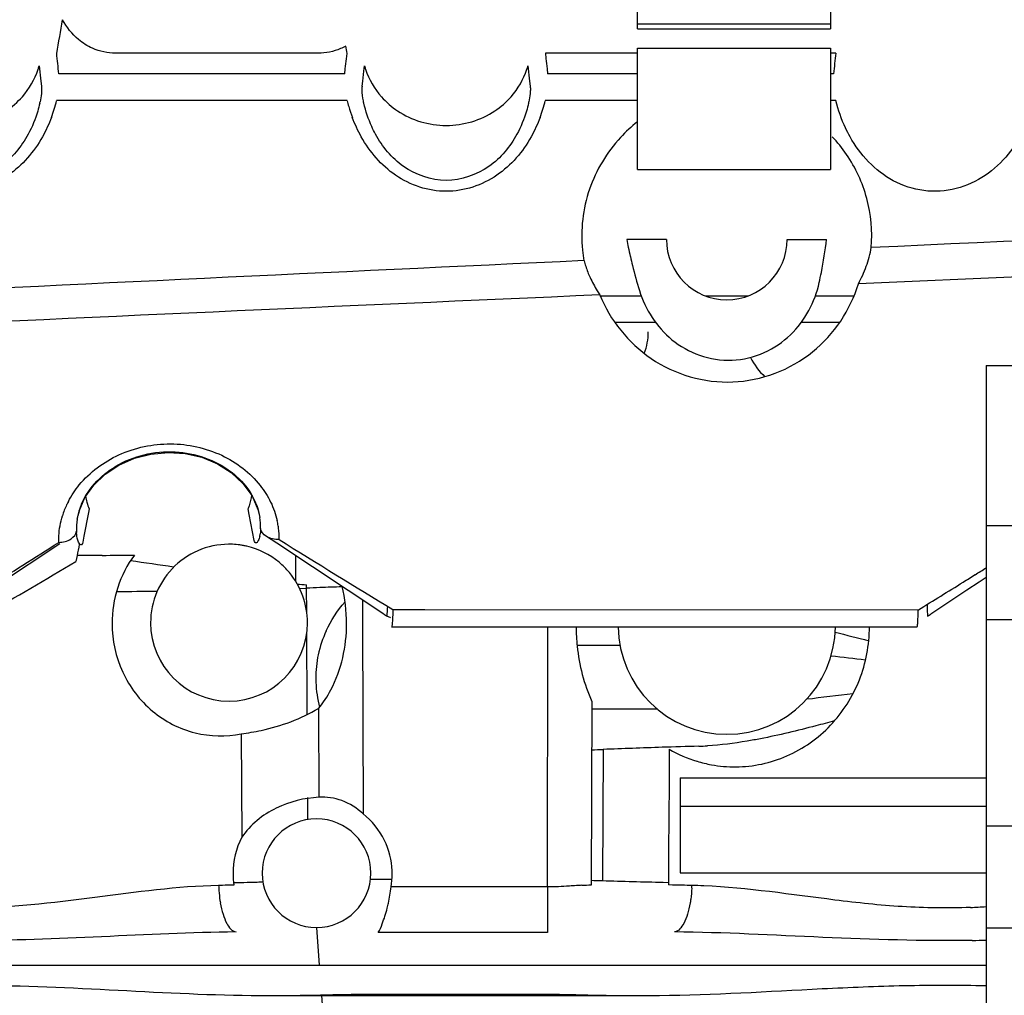
# Model space of a CAD drawing. Units: millimetres. Extents: x -3357 to 17472, y -300 to 20261.
# Drawn here: x 12365 to 12528, y 7065 to 7227 of the extents above; entities that cross this region are included whole.
import ezdxf

# ---------------------------------------------------------------- set-up
doc = ezdxf.new("R2010")
doc.units = ezdxf.units.MM
doc.header["$LTSCALE"] = 300
for name, color, linetype in [('1轮廓实线层', 7, 'Continuous'), ('5剖面线层', 2, 'Continuous'), ('6文字层', 3, 'Continuous')]:
    doc.layers.add(name, color=color, linetype=linetype)

# ---------------------------------------------------------------- blocks, each defined once
blk = doc.blocks.new('A$C13EC3E9F')
at = {"layer": '6文字层', "linetype": 'Continuous'}
for p, q in [((-544.81, 460.7), (-544.81, 473.4)), ((-512.81, 473.4), (-512.81, 460.7)), ((-544.81, 460.7), (-512.81, 460.7)), ((-544.81, 459.89), (-544.81, 460.7)), ((-512.81, 460.7), (-512.81, 459.89)), ((-544.81, 459.89), (-512.81, 459.89)), ((-597.69, 455.86), (-631.31, 455.86)), ((-593.04, 454.94), (-592.94, 455.81)), ((-560.06, 455.87), (-559.97, 454.99)), ((-544.81, 455.87), (-560.06, 455.87)), ((-544.81, 456.7), (-512.81, 456.7)), ((-544.81, 436.61), (-544.81, 456.7)), ((-512.81, 456.7), (-512.81, 436.61)), ((-511.94, 455.87), (-512.81, 455.87)), ((-643.96, 453.76), (-643.67, 451.21)), ((-590.14, 452.88), (-590.04, 453.76)), ((-562.96, 453.76), (-562.67, 451.21)), ((-593.3, 452.45), (-640.7, 452.45)), ((-593.3, 452.45), (-593.22, 453.26)), ((-590.33, 451.2), (-590.14, 452.88)), ((-559.79, 453.28), (-559.7, 452.45)), ((-544.81, 452.45), (-559.7, 452.45)), ((-512.3, 452.45), (-512.81, 452.45)), ((-643.67, 451.21), (-643.58, 450.39)), ((-590.42, 450.39), (-590.33, 451.2)), ((-562.67, 451.21), (-562.58, 450.39)), ((-592.92, 447.99), (-641.08, 447.99)), ((-544.81, 447.99), (-560.08, 447.99)), ((-511.92, 447.99), (-512.81, 447.99)), ((-544.81, 436.61), (-512.81, 436.61)), ((-546.32, 424.99), (-546.54, 424.99)), ((-540, 424.99), (-546.32, 424.99)), ((-520, 424.99), (-513.45, 424.99)), ((-467.24, 419.38), (-508.19, 417.65)), ((-551.03, 415.65), (-544.48, 415.65)), ((-544.48, 415.65), (-544.19, 415.65)), ((-533.55, 415.65), (-526.45, 415.65)), ((-515.3, 415.65), (-514.67, 415.65)), ((-514.67, 415.65), (-508.9, 415.65)), ((-548.62, 411.31), (-543, 411.31)), ((-543, 411.31), (-541.87, 411.31)), ((-517.6, 411.31), (-511.22, 411.31)), ((-487, 404.11), (-487, 393.07)), ((-487, 404.11), (-251, 404.11)), ((-487, 393.07), (-487, 390.17)), ((-487, 390.17), (-487, 377.54)), ((-609.14, 379.44), (-609.32, 380.34)), ((-637.67, 378.65), (-637.36, 379.96)), ((-637.67, 378.65), (-637.66, 378.66)), ((-608.32, 375.13), (-609.14, 379.44)), ((-607.38, 378.94), (-607.38, 378.92)), ((-487, 377.54), (-487, 366.5)), ((-475.53, 377.54), (-487, 377.54)), ((-636.56, 375.8), (-636.75, 374.81)), ((-604.59, 374.66), (-606.27, 375.77)), ((-640.56, 374.56), (-658.16, 362.91)), ((-586.84, 362.91), (-604.59, 374.66)), ((-637.69, 372.61), (-637.89, 371.64)), ((-601.45, 368.34), (-601.45, 372.58)), ((-601.45, 368.34), (-601.45, 372.58)), ((-487, 368.98), (-488.14, 368.22)), ((-600.81, 367.18), (-599.64, 367.21)), ((-599.62, 363.25), (-599.64, 367.21)), ((-488.14, 368.22), (-490.2, 366.86)), ((-490.2, 366.86), (-496.16, 362.91)), ((-487, 366.5), (-487, 362.03)), ((-590.36, 365.24), (-590.35, 361.33)), ((-586.22, 363.72), (-586.2, 364.2)), ((-496.81, 364.51), (-496.78, 363.69)), ((-586.27, 362.59), (-586.22, 363.72)), ((-585.33, 363.68), (-580.05, 363.68)), ((-580.05, 363.68), (-498.25, 363.63)), ((-496.78, 363.69), (-496.73, 362.59)), ((-590.35, 361.33), (-590.29, 329.82)), ((-585.55, 360.78), (-498.47, 360.79)), ((-585.55, 360.78), (-585.31, 360.78)), ((-559.73, 317.7), (-559.65, 360.78)), ((-487, 362.03), (-487, 327.84)), ((-487, 362.03), (-481, 362.03)), ((-599.58, 355.06), (-599.6, 359.88)), ((-554.81, 357.76), (-547.71, 357.76)), ((-599.56, 352.27), (-599.58, 355.06)), ((-599.54, 347.28), (-599.56, 352.27)), ((-552.36, 348.43), (-552.45, 318.06)), ((-599.53, 346.26), (-599.54, 347.28)), ((-597.64, 347.29), (-597.6, 332.56)), ((-552.36, 347.22), (-541.6, 347.23)), ((-610.47, 343.08), (-610.38, 325.94)), ((-550.5, 340.49), (-550.61, 318.76)), ((-539.54, 340.53), (-539.57, 334.9)), ((-539.57, 334.9), (-539.6, 329.27)), ((-537.7, 335.76), (-537.7, 331.07)), ((-537.7, 335.76), (-487, 335.76)), ((-599.45, 330.84), (-599.46, 332.55)), ((-599.44, 328.87), (-599.45, 330.84)), ((-537.7, 331.07), (-537.7, 329.48)), ((-537.7, 331.07), (-487, 331.07)), ((-539.6, 329.27), (-539.63, 323.65)), ((-537.7, 329.48), (-537.7, 321.2)), ((-487, 327.84), (-487, 318.6)), ((-487, 327.84), (-481, 327.84)), ((-487, 327.84), (-487, 321.2)), ((-539.63, 323.65), (-539.65, 320.04)), ((-539.65, 320.04), (-539.66, 318.04)), ((-537.7, 321.2), (-537.7, 320.03)), ((-537.7, 320.03), (-487, 320.03)), ((-487, 321.2), (-487, 320.03)), ((-552.44, 318.8), (-552.01, 318.79)), ((-540.52, 318.48), (-539.66, 318.46)), ((-487, 318.6), (-487, 310.87)), ((-613.59, 317.96), (-614.22, 317.95)), ((-559.73, 317.7), (-585.64, 317.7)), ((-559.73, 317.7), (-559.73, 310.14)), ((-539.01, 318.02), (-539.66, 318.04)), ((-597.49, 304.74), (-597.97, 310.99)), ((-559.73, 310.14), (-587.78, 310.14)), ((-487, 310.87), (-487, 281.09)), ((-481, 310.87), (-487, 310.87)), ((-780.9, 304.74), (-487, 304.74)), ((-608.83, 299.74), (-601.04, 299.74)), ((-601.04, 299.74), (-590.22, 299.74)), ((-596.5, 291.58), (-597.11, 299.74)), ((-590.22, 299.92), (-559.78, 299.92)), ((-590.22, 299.74), (-559.78, 299.74)), ((-559.78, 299.74), (-548.96, 299.74)), ((-548.96, 299.74), (-541.17, 299.74))]:
    blk.add_line(p, q, dxfattribs=at)
for points in [[(-636.4, 382.21), (-634.93, 384.28), (-633.02, 386.11), (-630.74, 387.61), (-628.19, 388.74), (-625.44, 389.44), (-622.61, 389.71), (-619.76, 389.52), (-617, 388.89), (-614.42, 387.82), (-612.12, 386.37), (-610.18, 384.58), (-608.68, 382.52)], [(-637.36, 379.96), (-637.36, 379.96), (-636.4, 382.21)], [(-608.68, 382.52), (-607.7, 380.27), (-607.38, 378.92)]]:
    blk.add_lwpolyline(points, dxfattribs=at)
for centre, radius, start, end in [((-1203.85, 557.73), 571.95, 349.7357, 350.3024), ((-65.91, 551.32), 535.62, 190.1387, 190.2716), ((-2121.86, 296.35), 1489.36, 6.01625, 6.14641), ((967.99, 296.44), 1488.49, 173.85126, 173.98377), ((-656.63, 457.3), 13.15, 341.8245, 344.393), ((-577.37, 457.3), 13.15, 195.607, 198.1755), ((-575.62, 457.29), 13.15, 341.8246, 344.3936), ((-587.09, 450.02), 3.36, 173.6379, 175.6404), ((-655.53, 450.33), 12, 346.5966, 347.6992), ((-666.36, 454.35), 26.07, 339.4713, 345.874), ((-566.85, 454.57), 26.89, 194.1694, 196.2963), ((-574.53, 450.33), 12, 346.5966, 347.6992), ((-585.36, 454.35), 26.07, 339.4713, 345.874), ((-568.05, 454.21), 25.64, 196.28, 200.5598), ((-529.58, 425.24), 24.54, 128.3562, 137.2564), ((-530.41, 425.24), 24.53, 34.3532, 43.1331), ((1551, -45125.19), 45595.27, 92.409214, 92.585797), ((-526.99, 427.72), 19.74, 187.9402, 191.7695), ((-530, 424.99), 10, 180, 0), ((-530.92, 425.62), 23.12, 185.9731, 190.328), ((-455.52, 442.57), 92.75, 191.7467, 192.7223), ((1380.89, -41398.2), 41864.41, 92.648582, 92.820951), ((-536.08, 426.2), 18.2, 195.0405, 198.1054), ((-536.61, 426.04), 17.65, 198.1357, 204.6873), ((1351.11, -43261.73), 43718.93, 92.493633, 92.661805), ((-553, 409.69), 10, 338.9253, 0), ((-553, 409.69), 10, 338.9253, 0), ((-517, 409.69), 10, 205.0562, 228.1267), ((-517, 409.69), 10, 205.0562, 228.1267), ((-623.88, 384.81), 12.62, 190.7503, 195.4841), ((-621.15, 384.81), 12.65, 341.9023, 349.8633), ((-626.34, 374.9), 14.43, 154.9715, 162.6552), ((-625.85, 374.67), 14.96, 152.5093, 154.9983), ((-626.75, 376.8), 11.08, 156.8195, 163.4093), ((-623.79, 384.83), 12.72, 195.4879, 200.7024), ((-621.23, 384.84), 12.74, 339.2994, 341.9041), ((-627.86, 377.06), 9.94, 170.7917, 182.199), ((-627.48, 377), 10.32, 167.7079, 170.7429), ((-627.21, 376.94), 10.59, 163.4329, 167.7009), ((-617.15, 377.34), 9.9, 358.5992, 9.1645), ((-617.55, 375.46), 13.36, 8.9878, 12.8467), ((-617.38, 375.49), 13.19, 7.3319, 8.9821), ((-617.18, 375.51), 12.99, 358.896, 7.3425), ((-629.68, 376.99), 8.11, 182.2544, 183.8656), ((-612.5, 376.96), 5.23, 347.7798, 349.7623), ((-613.1, 377.07), 5.84, 349.7588, 351.6488), ((-1316.18, 1431.99), 1254.55, 301.93379, 302.57548), ((-612.5, 361.49), 13, 87.3529, 180), ((-612.5, 361.49), 13, 82.0588, 87.3529), ((-612.5, 361.49), 13, 79.4118, 82.0588), ((-612.5, 361.49), 13, 76.7647, 79.4118), ((-612.5, 361.49), 13, 50.2941, 76.7647), ((33.59, 1392.86), 1200.94, 237.92256, 238.9784), ((-654.75, 2668.51), 2295.97, 270.52972, 270.66316), ((-1261.46, 1419.19), 1219.1, 299.94817, 300.76413), ((-676.55, 17.42), 357.51, 81.1709, 82.3302), ((-612.5, 361.49), 13, 39.7059, 50.2941), ((-612.5, 361.49), 13, 0, 39.7059), ((-1120.16, 1380.64), 1192.09, 301.86461, 301.97805), ((-593.49, 463.59), 96.02, 265.405, 266.3092), ((-627.92, 366.08), 28.3, 2.2769, 3.4151), ((-580.19, -70.54), 438.18, 92.2589, 92.5443), ((-578.49, -114.07), 481.74, 91.8157, 92.2566), ((-1088.7, 1329.92), 1132.41, 301.42708, 301.86742), ((-654.27, 2622.29), 2255.76, 270.58752, 270.75891), ((-612.5, 361.49), 13, 180, 0), ((-530, 360.99), 18, 180.6568, 270), ((-530, 360.99), 18, 270, 359.355), ((-579.14, 352.19), 18.99, 155.2937, 167.8741), ((-579.61, 352.31), 18.51, 167.9402, 180.1038), ((-371.56, 1596.24), 1248.25, 263.50713, 263.7716), ((-579.72, 352.32), 18.4, 180.1342, 182.1999), ((-579.5, 352.34), 18.62, 182.243, 195.0985), ((-535.9, 386.59), 45.58, 271.5918, 273.4001), ((-577.33, 1075.51), 735.51, 271.94427, 272.09104), ((-501.98, -862.79), 1204.25, 91.8435, 92.30881), ((-499, -954.97), 1296.48, 91.57516, 91.84438), ((-528.56, 359.52), 21.95, 239.9604, 253.1011), ((-528.66, 359.23), 21.63, 253.1434, 259.6877), ((-528.68, 359.15), 21.55, 259.7024, 270.4749), ((-598, 319.99), 9, 0, 180), ((-598.58, 319.92), 13.25, 152.9822, 180.1378), ((-598.52, 319.92), 13.31, 180.1319, 188.2561), ((-598, 319.99), 9, 180, 0), ((-598.02, 319.91), 12.58, 349.8867, 359.8855), ((-598, 319.91), 12.56, 359.8961, 2.243), ((-575.74, -886.6), 1205.59, 90.4632, 90.63331), ((-504.71, 1782.86), 1464.82, 268.20423, 268.59893), ((-592.26, 318.61), 21.97, 181.7281, 183.9372), ((-593.76, 318.49), 20.46, 183.8902, 188.5232), ((-551.52, 266.21), 51.83, 92.7616, 93.7693), ((-558.43, 412.82), 94.95, 272.6683, 273.6154), ((-557.86, 318.62), 22.09, 357.1678, 358.2684), ((-537.66, 232.45), 85.52, 87.4048, 88.7427), ((-595.76, 318.21), 18.44, 188.5708, 189.812), ((-494.41, 432.37), 118.16, 272.3226, 273.5951), ((-494.38, 656.03), 347.23, 270.8351, 271.2178)]:
    blk.add_arc(centre, radius, start, end, dxfattribs=at)
for centre, major_axis, start_param, end_param in [((-543.57, 371.15), (44.23, 6.98), -2.958304, -2.903242), ((-539.43, 371.15), (44.23, -6.98), -0.238351, -0.183289)]:
    blk.add_ellipse(centre, major_axis=major_axis, ratio=0.169714, start_param=start_param, end_param=end_param, dxfattribs=at)
for points, knots in [([(-631.31, 455.86), (-632.61, 455.86), (-634.85, 456.35), (-637.93, 458.29), (-639.41, 460.16), (-640.08, 461.38)], [0, 0, 0, 0, 0.360302, 0.613603, 1, 1, 1, 1]), ([(-593.16, 457.03), (-593.45, 456.88), (-594.86, 456.19), (-596.45, 455.86), (-597.69, 455.86)], [0, 0, 0, 0, 0.206753, 1, 1, 1, 1]), ([(-643.56, 449.55), (-643.57, 449.42), (-643.61, 448.83), (-643.71, 448.23), (-643.81, 447.77)], [0, 0, 0, 0, 0.215168, 1, 1, 1, 1]), ([(-643.58, 450.39), (-643.57, 450.33), (-643.55, 450.05), (-643.55, 449.77), (-643.56, 449.55)], [0, 0, 0, 0, 0.211647, 1, 1, 1, 1]), ([(-590.14, 447.55), (-590.21, 447.83), (-590.39, 448.73), (-590.48, 449.65), (-590.43, 450.28)], [0, 0, 0, 0, 0.314737, 1, 1, 1, 1]), ([(-562.56, 449.55), (-562.57, 449.42), (-562.61, 448.83), (-562.71, 448.23), (-562.81, 447.77)], [0, 0, 0, 0, 0.215168, 1, 1, 1, 1]), ([(-562.58, 450.39), (-562.57, 450.33), (-562.55, 450.05), (-562.55, 449.77), (-562.56, 449.55)], [0, 0, 0, 0, 0.211647, 1, 1, 1, 1]), ([(-643.86, 447.55), (-643.96, 447.12), (-644.43, 445.36), (-645.12, 443.66), (-645.78, 442.45)], [0, 0, 0, 0, 0.244287, 1, 1, 1, 1]), ([(-588.22, 442.45), (-588.44, 442.86), (-589.25, 444.49), (-589.83, 446.23), (-590.14, 447.55)], [0, 0, 0, 0, 0.256366, 1, 1, 1, 1]), ([(-562.86, 447.55), (-562.96, 447.12), (-563.43, 445.36), (-564.12, 443.66), (-564.78, 442.45)], [0, 0, 0, 0, 0.244287, 1, 1, 1, 1]), ([(-509.57, 442), (-509.84, 442.48), (-510.82, 444.39), (-511.53, 446.43), (-511.92, 447.99)], [0, 0, 0, 0, 0.254919, 1, 1, 1, 1]), ([(-479.08, 447.99), (-479.88, 444.81), (-482.03, 440.07), (-487.02, 435.36), (-491.91, 433.08), (-497.37, 432.75), (-504.12, 434.96), (-507.91, 439.03), (-509.57, 442)], [0, 0, 0, 0, 0.238237, 0.36411, 0.492875, 0.622908, 0.752279, 1, 1, 1, 1]), ([(-584.55, 446.29), (-582.22, 444.74), (-576.5, 443.03), (-570.78, 444.74), (-568.45, 446.29)], [0, 0, 0, 0, 0.5, 1, 1, 1, 1]), ([(-645.78, 442.45), (-646.9, 440.38), (-650.09, 436.48), (-657.5, 433.91), (-664.91, 436.48), (-668.1, 440.38), (-669.22, 442.45)], [0, 0, 0, 0, 0.243349, 0.499999, 0.75665, 1, 1, 1, 1]), ([(-564.78, 442.45), (-565.9, 440.38), (-569.09, 436.48), (-576.5, 433.91), (-583.91, 436.48), (-587.1, 440.38), (-588.22, 442.45)], [0, 0, 0, 0, 0.243349, 0.499999, 0.75665, 1, 1, 1, 1]), ([(-643.43, 442), (-644.82, 439.52), (-648.69, 434.93), (-657.5, 431.97), (-666.3, 434.93), (-670.18, 439.52), (-671.57, 442)], [0, 0, 0, 0, 0.245903, 0.5, 0.754097, 1, 1, 1, 1]), ([(-562.43, 442), (-563.82, 439.52), (-567.69, 434.93), (-576.5, 431.97), (-585.3, 434.93), (-589.18, 439.52), (-590.57, 442)], [0, 0, 0, 0, 0.245903, 0.5, 0.754097, 1, 1, 1, 1]), ([(-547.6, 441.89), (-549.87, 439.44), (-553.46, 433.51), (-554.26, 426.59), (-553.91, 423.22)], [0, 0, 0, 0, 0.496004, 1, 1, 1, 1]), ([(-506.05, 423.66), (-505.82, 426.37), (-506.32, 431.88), (-508.65, 436.88), (-510.16, 439.09)], [0, 0, 0, 0, 0.504082, 1, 1, 1, 1]), ([(-514.67, 417.85), (-514.55, 418.41), (-514.06, 420.77), (-513.68, 423.16), (-513.45, 424.99)], [0, 0, 0, 0, 0.237396, 1, 1, 1, 1]), ([(-508.19, 417.65), (-507.68, 418.58), (-506.78, 420.52), (-506.24, 422.6), (-506.04, 423.66)], [0, 0, 0, 0, 0.49595, 1, 1, 1, 1]), ([(-545.98, 422.15), (-545.87, 421.66), (-545.43, 419.77), (-544.9, 417.9), (-544.48, 416.53)], [0, 0, 0, 0, 0.259639, 1, 1, 1, 1]), ([(-552.65, 418.67), (-552.3, 417.92), (-551.77, 416.95), (-551.18, 416.03), (-551.03, 415.81)], [0, 0, 0, 0, 0.755465, 1, 1, 1, 1]), ([(-544.48, 416.53), (-543.54, 413.41), (-540.61, 408.9), (-534.57, 405.48), (-529.1, 404.63), (-523.71, 405.94), (-517.94, 409.86), (-515.36, 414.64), (-514.67, 417.85)], [0, 0, 0, 0, 0.237846, 0.365179, 0.498511, 0.632051, 0.760032, 1, 1, 1, 1]), ([(-551.03, 415.81), (-549.35, 411.62), (-543.21, 403.92), (-528.92, 399.8), (-514.97, 405.08), (-509.49, 413.32), (-508.19, 417.65)], [0, 0, 0, 0, 0.244364, 0.499224, 0.75452, 1, 1, 1, 1]), ([(-637.31, 384.32), (-635.57, 386.44), (-630.83, 389.95), (-622.21, 391.74), (-613.65, 389.89), (-609.02, 386.35), (-607.35, 384.24)], [0, 0, 0, 0, 0.2438, 0.503269, 0.760706, 1, 1, 1, 1]), ([(-636.93, 381.16), (-635.75, 383.92), (-632.09, 387.54), (-625.97, 389.7), (-619.22, 390.12), (-612.72, 387.64), (-608.63, 382.98), (-607.6, 380.27), (-607.38, 378.94)], [0, 0, 0, 0, 0.239957, 0.375245, 0.513467, 0.774508, 0.892407, 1, 1, 1, 1]), ([(-640.71, 374.8), (-640.73, 375.16), (-640.71, 376.65), (-640.44, 378.13), (-640.11, 379.2)], [0, 0, 0, 0, 0.246023, 1, 1, 1, 1]), ([(-604.19, 375.26), (-604.92, 375.26), (-606.2, 375.47), (-607.21, 376.56), (-607.26, 377.1)], [0, 0, 0, 0, 0.573552, 1, 1, 1, 1]), ([(-640.71, 374.8), (-640.01, 374.82), (-638.77, 375.07), (-637.82, 376.15), (-637.79, 376.67)], [0, 0, 0, 0, 0.572506, 1, 1, 1, 1]), ([(-637.23, 374.5), (-637.4, 374.69), (-637.64, 375.35), (-637.75, 376.02), (-637.77, 376.45)], [0, 0, 0, 0, 0.372217, 1, 1, 1, 1]), ([(-607.39, 375.85), (-607.45, 375.59), (-607.55, 375.25), (-607.76, 374.89), (-607.89, 374.74), (-608.05, 374.68), (-608.26, 374.8), (-608.29, 375), (-608.32, 375.13)], [0, 0, 0, 0, 0.412392, 0.553018, 0.653095, 0.723001, 0.788242, 1, 1, 1, 1]), ([(-636.75, 374.81), (-636.77, 374.67), (-636.81, 374.42), (-637.1, 374.37), (-637.18, 374.46), (-637.23, 374.5)], [0, 0, 0, 0, 0.571474, 0.752064, 1, 1, 1, 1]), ([(-628.18, 372.69), (-629.37, 371.07), (-631.26, 367.41), (-631.89, 363.34), (-631.88, 361.32)], [0, 0, 0, 0, 0.498129, 1, 1, 1, 1]), ([(-585.33, 363.68), (-585.34, 363.27), (-585.37, 362.55), (-585.42, 361.72), (-585.46, 361.23), (-585.49, 360.99), (-585.51, 360.87), (-585.53, 360.78), (-585.55, 360.78)], [0, 0, 0, 0, 0.423946, 0.738589, 0.85106, 0.932186, 0.981462, 1, 1, 1, 1]), ([(-498.47, 360.79), (-498.45, 360.79), (-498.42, 360.87), (-498.4, 360.99), (-498.37, 361.23), (-498.33, 361.71), (-498.29, 362.52), (-498.26, 363.23), (-498.25, 363.63)], [0, 0, 0, 0, 0.018723, 0.067941, 0.148976, 0.261334, 0.575848, 1, 1, 1, 1]), ([(-631.88, 361.32), (-631.88, 358.58), (-630.68, 353.07), (-625.63, 346.42), (-618.37, 342.67), (-612.97, 342.57), (-610.47, 343.08)], [0, 0, 0, 0, 0.256977, 0.511821, 0.760271, 1, 1, 1, 1]), ([(-597.64, 347.29), (-596.87, 348.24), (-594.13, 352.43), (-593.01, 357.56), (-593.01, 361.32)], [0, 0, 0, 0, 0.245999, 1, 1, 1, 1]), ([(-554.96, 360.78), (-554.96, 359.72), (-554.74, 355.5), (-553.67, 351.31), (-552.36, 348.43)], [0, 0, 0, 0, 0.251855, 1, 1, 1, 1]), ([(-528.5, 337.6), (-525.62, 337.62), (-519.74, 338.88), (-512.37, 344.1), (-507.49, 351.8), (-506.36, 357.81), (-506.35, 360.79)], [0, 0, 0, 0, 0.244585, 0.494678, 0.747144, 1, 1, 1, 1]), ([(-610.47, 343.08), (-609.36, 343.22), (-604.9, 343.97), (-600.56, 345.55), (-597.64, 347.29)], [0, 0, 0, 0, 0.248467, 1, 1, 1, 1]), ([(-512.15, 345.22), (-513.18, 344.94), (-517.24, 343.85), (-521.34, 342.86), (-524.43, 342.26)], [0, 0, 0, 0, 0.252031, 1, 1, 1, 1]), ([(-524.43, 342.26), (-525.16, 342.12), (-528.06, 341.59), (-531, 341.22), (-533.2, 341.09)], [0, 0, 0, 0, 0.252578, 1, 1, 1, 1]), ([(-597.6, 332.56), (-600.02, 332.43), (-604.94, 331.25), (-608.99, 328.01), (-610.38, 325.94)], [0, 0, 0, 0, 0.493643, 1, 1, 1, 1]), ([(-590.29, 329.82), (-591.3, 330.76), (-593.6, 332.25), (-596.32, 332.64), (-597.6, 332.56)], [0, 0, 0, 0, 0.518956, 1, 1, 1, 1]), ([(-614.22, 317.95), (-621.09, 317.8), (-634.95, 315.81), (-656, 313.41), (-677.05, 315.81), (-690.91, 317.8), (-697.78, 317.95)], [0, 0, 0, 0, 0.2457, 0.5, 0.7543, 1, 1, 1, 1]), ([(-586.27, 314.2), (-586.2, 314.48), (-585.93, 315.63), (-585.74, 316.8), (-585.64, 317.7)], [0, 0, 0, 0, 0.237535, 1, 1, 1, 1]), ([(-554.92, 317.93), (-555.31, 317.9), (-556.91, 317.79), (-558.52, 317.7), (-559.73, 317.7)], [0, 0, 0, 0, 0.243192, 1, 1, 1, 1]), ([(-535.8, 317.52), (-535.83, 316.9), (-535.9, 316.08), (-536.03, 315.26), (-536.06, 315.06)], [0, 0, 0, 0, 0.756942, 1, 1, 1, 1]), ([(-489.62, 314.31), (-493.38, 314.16), (-500.9, 314.26), (-515.6, 315.86), (-526.52, 317.55), (-533.78, 317.88)], [0, 0, 0, 0, 0.254608, 0.507744, 1, 1, 1, 1]), ([(-613.94, 315.06), (-613.82, 314.42), (-613.55, 313.24), (-612.9, 311.54), (-612.03, 310.33), (-611.34, 310.24)], [0, 0, 0, 0, 0.344536, 0.632091, 1, 1, 1, 1]), ([(-536.06, 315.06), (-536.18, 314.42), (-536.45, 313.24), (-537.1, 311.54), (-537.97, 310.33), (-538.66, 310.24)], [0, 0, 0, 0, 0.344536, 0.632091, 1, 1, 1, 1]), ([(-587.78, 310.14), (-587.5, 310.59), (-586.94, 311.94), (-586.49, 313.31), (-586.27, 314.2)], [0, 0, 0, 0, 0.364643, 1, 1, 1, 1]), ([(-611.34, 310.24), (-618.77, 310.18), (-633.64, 309.4), (-656, 308.5), (-678.36, 309.4), (-693.23, 310.18), (-700.66, 310.24)], [0, 0, 0, 0, 0.249335, 0.5, 0.750665, 1, 1, 1, 1]), ([(-489.32, 308.84), (-497.57, 308.72), (-514.02, 309.24), (-530.45, 310.17), (-538.66, 310.24)], [0, 0, 0, 0, 0.501295, 1, 1, 1, 1]), ([(-703.17, 299.74), (-695.32, 299.81), (-679.61, 300.73), (-656, 301.79), (-632.39, 300.73), (-616.68, 299.81), (-608.83, 299.74)], [0, 0, 0, 0, 0.249286, 0.5, 0.750714, 1, 1, 1, 1]), ([(-541.17, 299.74), (-532.16, 299.82), (-518.64, 300.69), (-500.59, 301.46), (-491.53, 301.46), (-487, 301.36)], [0, 0, 0, 0, 0.498603, 0.749206, 1, 1, 1, 1]), ([(-601.04, 299.74), (-600.14, 299.75), (-596.54, 299.83), (-592.94, 299.92), (-590.22, 299.92)], [0, 0, 0, 0, 0.247557, 1, 1, 1, 1]), ([(-559.78, 299.92), (-558.87, 299.92), (-555.26, 299.9), (-551.66, 299.77), (-548.96, 299.74)], [0, 0, 0, 0, 0.251628, 1, 1, 1, 1])]:
    blk.add_open_spline(points, degree=3, knots=knots, dxfattribs=at)
for points in [[(-593.22, 453.26), (-593.16, 453.82), (-593.1, 454.38), (-593.04, 454.94)], [(-559.97, 454.99), (-559.91, 454.42), (-559.85, 453.85), (-559.79, 453.28)], [(-646.75, 448.64), (-645.59, 449.95), (-644.68, 451.53), (-644.13, 453.19)], [(-589.87, 453.19), (-589.32, 451.53), (-588.41, 449.95), (-587.25, 448.64)], [(-565.75, 448.64), (-564.59, 449.95), (-563.68, 451.53), (-563.13, 453.19)], [(-649.45, 446.29), (-648.46, 446.95), (-647.54, 447.75), (-646.75, 448.64)], [(-587.25, 448.64), (-586.46, 447.75), (-585.54, 446.95), (-584.55, 446.29)], [(-568.45, 446.29), (-567.46, 446.95), (-566.54, 447.75), (-565.75, 448.64)], [(-641.94, 445.21), (-642.36, 444.1), (-642.85, 443.03), (-643.43, 442)], [(-590.57, 442), (-591.15, 443.03), (-591.64, 444.1), (-592.06, 445.21)], [(-560.94, 445.21), (-561.36, 444.1), (-561.85, 443.03), (-562.43, 442)], [(-639.12, 381.58), (-638.62, 382.55), (-638, 383.47), (-637.31, 384.32)], [(-607.35, 384.24), (-606.67, 383.38), (-606.08, 382.45), (-605.6, 381.47)], [(-635.68, 380.34), (-635.98, 378.82), (-636.27, 377.31), (-636.56, 375.8)], [(-605.6, 381.47), (-605.13, 380.5), (-604.76, 379.48), (-604.52, 378.43)], [(-607.26, 377.1), (-607.26, 376.81), (-607.29, 376.51), (-607.33, 376.22)], [(-637.32, 374.45), (-637.44, 373.84), (-637.57, 373.23), (-637.69, 372.61)], [(-636.22, 372.61), (-636.71, 372.61), (-637.2, 372.61), (-637.69, 372.6)], [(-633.53, 372.64), (-634.42, 372.63), (-635.32, 372.62), (-636.22, 372.61)], [(-488.84, 369.44), (-488.22, 369.83), (-487.61, 370.21), (-487, 370.59)], [(-593.01, 361.32), (-593.01, 363.4), (-593.26, 365.49), (-593.77, 367.5)], [(-596.39, 360.13), (-595.6, 361.87), (-594.53, 363.5), (-593.27, 364.94)], [(-586.27, 362.59), (-586.09, 362.5), (-585.91, 362.41), (-585.73, 362.32)], [(-512.04, 359.92), (-510.18, 359.45), (-508.33, 358.97), (-506.47, 358.51)], [(-509.09, 349.69), (-511.65, 349.39), (-514.21, 349.08), (-516.77, 348.79)], [(-586.72, 325.41), (-587.55, 327.11), (-588.8, 328.66), (-590.29, 329.82)], [(-585.46, 320.4), (-585.52, 322.12), (-585.96, 323.86), (-586.72, 325.41)], [(-611.74, 318.42), (-610.99, 318.44), (-610.23, 318.46), (-609.48, 318.48)], [(-609.48, 318.48), (-608.61, 318.5), (-607.75, 318.52), (-606.88, 318.54)], [(-552.01, 318.79), (-551.54, 318.78), (-551.08, 318.77), (-550.61, 318.76)], [(-611.69, 318.01), (-612.32, 317.99), (-612.95, 317.98), (-613.59, 317.96)], [(-535.78, 317.95), (-536.86, 317.97), (-537.94, 318), (-539.01, 318.02)]]:
    blk.add_open_spline(points, degree=3, dxfattribs=at)
blk = doc.blocks.new('A$C4D674EBB')
at = {"layer": '1轮廓实线层'}
blk.add_blockref('A$C13EC3E9F', (-232, 315.02), dxfattribs=at)

msp = doc.modelspace()

# ---------------------------------------------------------------- hatches: boundary and pattern name
at = {"layer": '5剖面线层'}
h = msp.add_hatch(dxfattribs=at)
h.set_pattern_fill('AR-B816', color=256, style=0)
h.set_pattern_definition([(0, (0, 35.56), (0, 203.2), []), (90, (0, 35.56), (-203.2, 203.2), [203.2, -203.2])])
edge = h.paths.add_edge_path()
edge.add_line((9543.963, 9350.154), (16543.963, 9385.709))
edge.add_line((9843.963, 9350.154), (9843.963, 5985.709))
edge.add_line((9543.963, 9350.154), (9543.963, 7800.154))
edge.add_line((9575.174, 7800.154), (9693.963, 7800.154))
edge.add_line((9693.963, 7800.154), (9843.963, 7800.154))

# ---------------------------------------------------------------- block references
at = {"layer": '1轮廓实线层'}
msp.add_blockref('A$C4D674EBB', (13243.988, 6450.129), dxfattribs=at)

doc.saveas('drawing.dxf')
